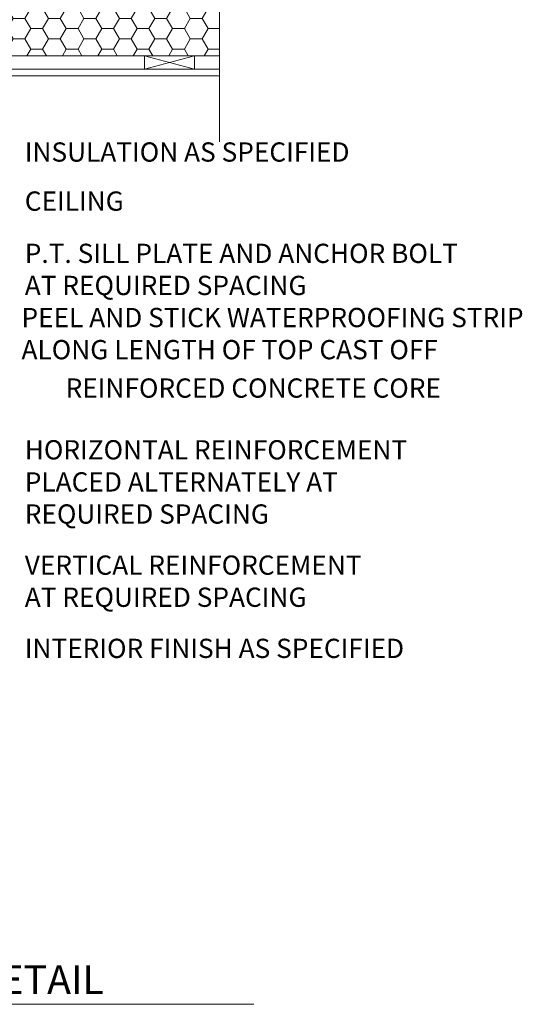
# Model space of a CAD drawing. Units: millimetres. Extents: x 133 to 2496, y 193 to 2945.
# Drawn here: x 1698 to 2496, y 287 to 1849 of the extents above; entities that cross this region are included whole.
import ezdxf

# ---------------------------------------------------------------- set-up
doc = ezdxf.new("R2010")
doc.units = ezdxf.units.MM
doc.header["$MEASUREMENT"] = 0
doc.styles.get("Standard").update_dxf_attribs({"font": 'LFAX.TTF'})

msp = doc.modelspace()

# ---------------------------------------------------------------- hatches: boundary and pattern name
at = {"lineweight": 0}
h = msp.add_hatch(dxfattribs=at)
h.set_pattern_fill('HONEY', color=256, scale=150, style=0)
h.paths.add_polyline_path([(1466.4, 1800.4), (1522.6, 1800.4), (1522.6, 1792), (2015.1, 1792), (2015.1, 1942), (1442, 1942), (1337.5, 1837.6), (1466.4, 1837.6)])

# ---------------------------------------------------------------- linework, layer by layer
msp.add_line((2015.1, 2004.9), (2015.1, 1655.5), dxfattribs=at)
at = {"color": 0, "lineweight": 18}
for p, q in [((1522.6, 1792), (2015.1, 1792)), ((1522.6, 1770.8), (2015.1, 1770.8)), ((1522.6, 1760.2), (2015.1, 1760.2))]:
    msp.add_line(p, q, dxfattribs=at)
at = {"color": 0, "lineweight": 0}
for p, q in [((1896.2, 1770.8), (1975.7, 1792)), ((1975.7, 1770.8), (1896.2, 1792))]:
    msp.add_line(p, q, dxfattribs=at)
at = {"lineweight": 18}
msp.add_line((1107.3, 286.6), (2069.6, 286.6), dxfattribs=at)
at = {"color": 0, "lineweight": 18}
msp.add_lwpolyline([(1896.2, 1792), (1896.2, 1770.8), (1975.7, 1770.8), (1975.7, 1792)], close=True, dxfattribs=at)

# ---------------------------------------------------------------- texts
at = {"lineweight": 0}
for s, insert, char_height, width, attachment_point in [('{\\fArial|b0|i0|c0|p34;INSULATION AS SPECIFIED}', (1706.1, 1654.4), 30.558, 913.594, 1), ('{\\fArial|b0|i0|c0|p34;CEILING}', (1706.1, 1576.5), 30.558, 913.594, 1), ('{\\fArial|b0|i0|c0|p34;P.T. SILL PLATE AND ANCHOR BOLT\\PAT REQUIRED SPACING}', (1706.1, 1493.6), 30.558, 913.594, 1), ('{\\fArial|b0|i0|c0|p34;PEEL AND STICK WATERPROOFING STRIP\\PALONG LENGTH OF TOP CAST OFF}', (1700.9, 1391.7), 30.558, 913.594, 1), ('{\\fArial|b0|i0|c0|p34;REINFORCED CONCRETE CORE}', (2366.6, 1279.8), 30.558, 913.594, 3), ('{\\fArial|b0|i0|c0|p34;HORIZONTAL REINFORCEMENT \\PPLACED ALTERNATELY AT \\PREQUIRED SPACING}', (1706.1, 1181.8), 30.558, 913.594, 1), ('{\\fArial|b0|i0|c0|p34;VERTICAL REINFORCEMENT \\PAT REQUIRED SPACING}', (1706.1, 998.8), 30.558, 913.594, 1), ('{\\fArial|b0|i0|c0|p34;INTERIOR FINISH AS SPECIFIED}', (1706.1, 866.7), 30.558, 913.594, 1), ('{\\fArial|b0|i0|c0|p34;SECTION DETAIL}', (1349.5, 348.5), 45.755, 1367.929, 1)]:
    msp.add_mtext(s, dxfattribs=dict(at, insert=insert, char_height=char_height, width=width, attachment_point=attachment_point))

doc.saveas('drawing.dxf')
